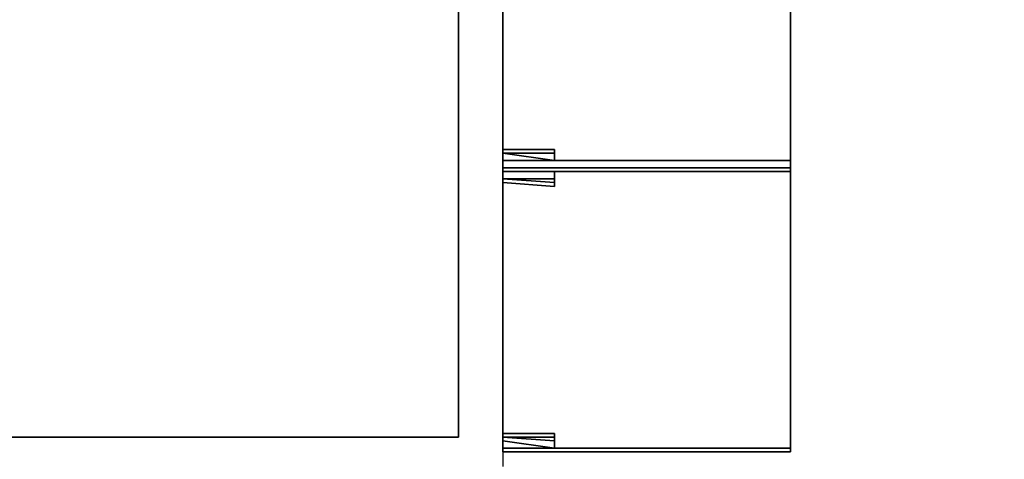
# Model space of a CAD drawing. Units: millimetres. Extents: x -18484 to 99298, y -23451 to 66753.
# Drawn here: x 98414 to 98416, y 19418 to 19419 of the extents above; entities that cross this region are included whole.
import ezdxf
from ezdxf.enums import TextEntityAlignment as Align

# ---------------------------------------------------------------- set-up
doc = ezdxf.new("R2010")
doc.units = ezdxf.units.MM
doc.header["$LTSCALE"] = 200
for name, color, linetype in [('ITB', 1, 'Continuous'), ('VSL-BACKGROUND', 174, 'Continuous'), ('VSL-SOLIDS', 7, 'Continuous')]:
    doc.layers.add(name, color=color, linetype=linetype)
doc.styles.add('SIMPLEX', font='SimpleX')

# ---------------------------------------------------------------- blocks, each defined once
blk = doc.blocks.new('PBAR')
at = {"layer": 'ITB', "color": 3, "style": 'SIMPLEX'}
blk.add_text('NO.', height=0.110588025, dxfattribs=at).set_placement((-0.25, 16.68006704), align=Align.MIDDLE_RIGHT)
at = {"layer": 'ITB', "color": 2, "style": 'SIMPLEX', "flags": 8}
for tag, p in [('PBARD1', (-4.30919475, 16.313471)), ('PBARD2', (-4.30919475, 16.10107148)), ('PBARD3', (-4.30919475, 15.88867196)), ('PBARD4', (-4.30919475, 15.67627243)), ('PBARD5', (-4.30919475, 15.46387291)), ('PBARD6', (-4.30919475, 15.25147339)), ('PBARD7', (-4.30919475, 15.03907387)), ('PBARD8', (-4.30919475, 14.82667435)), ('PBARD9', (-4.30919475, 14.61427482)), ('PBARD10', (-4.30919475, 14.4018753)), ('PBARD11', (-4.30919475, 14.18947578)), ('PBARD12', (-4.30919475, 13.97707626)), ('PBARD13', (-4.30919475, 13.76467674)), ('PBARD14', (-4.30919475, 13.55227722))]:
    blk.add_attdef(tag, p, '', height=0.09048111, dxfattribs=at)
for tag, p in [('PBART1', (-3.68475209, 16.35871156)), ('PBART2', (-3.68475209, 16.14631203)), ('PBART3', (-3.68475209, 15.93391251)), ('PBART4', (-3.68475209, 15.72151299)), ('PBART5', (-3.68475209, 15.50911347)), ('PBART6', (-3.68475209, 15.29671395)), ('PBART7', (-3.68475209, 15.08431442)), ('PBART8', (-3.68475209, 14.8719149)), ('PBART9', (-3.68475209, 14.65951538)), ('PBART10', (-3.68475209, 14.44711586)), ('PBART11', (-3.68475209, 14.23471634)), ('PBART12', (-3.68475209, 14.02231681)), ('PBART13', (-3.68475209, 13.80991729)), ('PBART14', (-3.68475209, 13.59751777))]:
    blk.add_attdef(tag, text='', height=0.09048111, dxfattribs=at).set_placement(p, align=Align.MIDDLE_LEFT)

msp = doc.modelspace()

# ---------------------------------------------------------------- linework, layer by layer
at = {"layer": 'VSL-BACKGROUND'}
for points in [[(98415.1224, 19420.2652, 0), (98415.1224, 19418.2418, 0)], [(98415.2162, 19420.2652, 0), (98415.2162, 19418.1168, 0)], [(98415.2162, 19418.7886, 0.0127), (98415.2162, 19418.7886, 0)], [(98415.2162, 19418.7808, 0), (98415.2162, 19418.7886, 0)], [(98415.2162, 19418.7886, 0), (98415.3256, 19418.7886, 0)], [(98415.2162, 19418.7886, 0.0127), (98415.2162, 19418.7808, 0.0127)], [(98415.3256, 19418.7886, 0.0127), (98415.2162, 19418.7886, 0.0127)], [(98415.2162, 19418.7808, 0.0127), (98415.2162, 19418.7808, 0)], [(98415.2162, 19418.7652, 0), (98415.2162, 19418.7808, 0)], [(98415.3256, 19418.7652, 0.0127), (98415.2162, 19418.7808, 0.0127)], [(98415.2162, 19418.7808, 0.0229), (98415.3256, 19418.7652, 0.0229)], [(98415.2162, 19418.7808, 0.0127), (98415.3256, 19418.7808, 0.0127)], [(98415.2162, 19418.7808, 0.0229), (98415.2162, 19418.7808, 0.0127)], [(98415.3256, 19418.7808, 0.0229), (98415.2162, 19418.7808, 0.0229)], [(98415.2162, 19418.7808, 0.0127), (98415.2162, 19418.7652, 0.0127)], [(98415.3256, 19418.7886, 0.0127), (98415.3256, 19418.7886, 0)], [(98415.3256, 19418.7886, 0.0127), (98415.3256, 19418.7886, 0)], [(98415.3256, 19418.7886, 0), (98415.3256, 19418.7886, 0)], [(98415.3256, 19418.7886, 0), (98415.3256, 19418.7808, 0)], [(98415.3256, 19418.7886, 0.0127), (98415.3256, 19418.7886, 0.0127)], [(98415.3256, 19418.7808, 0.0127), (98415.3256, 19418.7886, 0.0127)], [(98415.3256, 19418.7808, 0.0127), (98415.3256, 19418.7808, 0)], [(98415.3256, 19418.7808, 0), (98415.3256, 19418.7652, 0)], [(98415.3256, 19418.7808, 0.0127), (98415.3256, 19418.7808, 0.0127)], [(98415.3256, 19418.7808, 0.0229), (98415.3256, 19418.7808, 0.0127)], [(98415.3256, 19418.7808, 0.0229), (98415.3256, 19418.7808, 0.0229)], [(98415.3256, 19418.7808, 0.0127), (98415.3256, 19418.7808, 0.0127)], [(98415.3256, 19418.7808, 0.0229), (98415.3256, 19418.7808, 0.0127)], [(98415.3256, 19418.7808, 0.0229), (98415.3256, 19418.7808, 0.0229)], [(98415.3256, 19418.7808, 0.0127), (98415.3256, 19418.7652, 0.0127)], [(98415.3256, 19418.7808, 0.0229), (98415.3256, 19418.7808, 0.0127)], [(98415.3256, 19418.7652, 0.0229), (98415.3256, 19418.7808, 0.0229)], [(98415.3256, 19418.7808, 0.0127), (98415.3256, 19418.7808, 0.0127)], [(98415.3256, 19418.7808, 0.0229), (98415.3256, 19418.7808, 0.0127)], [(98415.3256, 19418.7808, 0.0229), (98415.3256, 19418.7808, 0.0229)], [(98415.3256, 19418.7652, 0.0127), (98415.3256, 19418.7808, 0.0127)], [(98415.8256, 19418.7886, 0.0127), (98415.8256, 19418.7886, 0)], [(98415.8256, 19418.7886, 0.0127), (98415.8256, 19418.7886, 0)], [(98415.8256, 19418.7886, 0.0127), (98415.8256, 19418.7886, 0)], [(98415.8256, 19418.7886, 0), (98415.8256, 19418.7886, 0)], [(98415.8256, 19418.7886, 0), (98415.8256, 19418.7808, 0)], [(98415.8256, 19418.7808, 0), (98415.8256, 19418.7886, 0)], [(98415.8256, 19418.7886, 0), (98415.8256, 19418.7886, 0)], [(98415.8256, 19418.7886, 0.0127), (98415.8256, 19418.7886, 0.0127)], [(98415.8256, 19418.7808, 0.0127), (98415.8256, 19418.7886, 0.0127)], [(98415.8256, 19418.7886, 0.0127), (98415.8256, 19418.7808, 0.0127)], [(98415.8256, 19418.7886, 0.0127), (98415.8256, 19418.7886, 0.0127)], [(98415.8256, 19418.7808, 0.0127), (98415.8256, 19418.7808, 0)], [(98415.8256, 19418.7808, 0.0127), (98415.8256, 19418.7808, 0)], [(98415.8256, 19418.7808, 0), (98415.8256, 19418.7652, 0)], [(98415.8256, 19418.7652, 0), (98415.8256, 19418.7808, 0)], [(98415.8256, 19418.7808, 0.0127), (98415.8256, 19418.7808, 0.0127)], [(98415.8256, 19418.7808, 0.0229), (98415.8256, 19418.7808, 0.0127)], [(98415.8256, 19418.7808, 0.0229), (98415.8256, 19418.7808, 0.0229)], [(98415.8256, 19418.7808, 0.0127), (98415.8256, 19418.7808, 0.0127)], [(98415.8256, 19418.7808, 0.0229), (98415.8256, 19418.7808, 0.0127)], [(98415.8256, 19418.7808, 0.0229), (98415.8256, 19418.7808, 0.0229)], [(98415.8256, 19418.7808, 0.0127), (98415.8256, 19418.7652, 0.0127)], [(98415.8256, 19418.7808, 0.0229), (98415.8256, 19418.7808, 0.0127)], [(98415.8256, 19418.7652, 0.0229), (98415.8256, 19418.7808, 0.0229)], [(98415.8256, 19418.7652, 0.0127), (98415.8256, 19418.7808, 0.0127)], [(98415.8256, 19418.7808, 0.0229), (98415.8256, 19418.7652, 0.0229)], [(98415.8256, 19418.7808, 0.0127), (98415.8256, 19418.7808, 0.0127)], [(98415.8256, 19418.7808, 0.0229), (98415.8256, 19418.7808, 0.0127)], [(98415.8256, 19418.7808, 0.0229), (98415.8256, 19418.7808, 0.0229)], [(98415.8256, 19418.7808, 0.0127), (98415.8256, 19418.7808, 0.0127)], [(98415.8256, 19418.7808, 0.0229), (98415.8256, 19418.7808, 0.0127)], [(98415.8256, 19418.7808, 0.0229), (98415.8256, 19418.7808, 0.0229)], [(98415.8256, 19418.7652, 0.0127), (98415.8256, 19418.7808, 0.0127)], [(98415.8256, 19418.7808, 0.0127), (98415.8256, 19418.7652, 0.0127)], [(98415.2162, 19418.7652, 0.0127), (98415.2162, 19418.7652, 0)], [(98415.3256, 19418.7652, 0), (98415.2162, 19418.7652, 0)], [(98415.2162, 19418.7652, 0.0127), (98415.3256, 19418.7652, 0.0127)], [(98415.3256, 19418.7652, 0.0127), (98415.3256, 19418.7652, 0)], [(98415.3256, 19418.7652, 0.0127), (98415.3256, 19418.7652, 0)], [(98415.3256, 19418.7652, 0), (98415.3256, 19418.7652, 0)], [(98415.3256, 19418.7652, 0.0127), (98415.3256, 19418.7652, 0.0127)], [(98415.3256, 19418.7652, 0.0229), (98415.3256, 19418.7652, 0.0127)], [(98415.3256, 19418.7652, 0.0229), (98415.3256, 19418.7652, 0.0229)], [(98415.3256, 19418.7652, 0.0127), (98415.3256, 19418.7652, 0.0127)], [(98415.3256, 19418.7652, 0.0229), (98415.3256, 19418.7652, 0.0127)], [(98415.3256, 19418.7652, 0.0229), (98415.3256, 19418.7652, 0.0229)], [(98415.3256, 19418.7652, 0.0229), (98415.3256, 19418.7652, 0.0127)], [(98415.3256, 19418.7652, 0.0127), (98415.3256, 19418.7652, 0.0127)], [(98415.8256, 19418.7652, 0.0127), (98415.8256, 19418.7652, 0)], [(98415.8256, 19418.7652, 0.0127), (98415.8256, 19418.7652, 0)], [(98415.8256, 19418.7652, 0.0127), (98415.8256, 19418.7652, 0)], [(98415.8256, 19418.7652, 0), (98415.8256, 19418.7652, 0)], [(98415.8256, 19418.7652, 0), (98415.8256, 19418.7652, 0)], [(98415.8256, 19418.7652, 0.0127), (98415.8256, 19418.7652, 0.0127)], [(98415.8256, 19418.7652, 0.0229), (98415.8256, 19418.7652, 0.0127)], [(98415.8256, 19418.7652, 0.0229), (98415.8256, 19418.7652, 0.0229)], [(98415.8256, 19418.7652, 0.0127), (98415.8256, 19418.7652, 0.0127)], [(98415.8256, 19418.7652, 0.0229), (98415.8256, 19418.7652, 0.0127)], [(98415.8256, 19418.7652, 0.0229), (98415.8256, 19418.7652, 0.0229)], [(98415.8256, 19418.7652, 0.0229), (98415.8256, 19418.7652, 0.0127)], [(98415.8256, 19418.7652, 0.0127), (98415.8256, 19418.7652, 0.0127)], [(98415.8256, 19418.7652, 0.0127), (98415.8256, 19418.7652, 0.0127)], [(98415.2162, 19418.7418, 0.0127), (98415.2162, 19418.7418, 0)], [(98415.2162, 19418.7261, 0), (98415.2162, 19418.7418, 0)], [(98415.2162, 19418.7418, 0), (98415.3256, 19418.7418, 0)], [(98415.2162, 19418.7418, 0.0127), (98415.2162, 19418.7261, 0.0127)], [(98415.3256, 19418.7418, 0.0127), (98415.2162, 19418.7418, 0.0127)], [(98415.3256, 19418.7418, 0.0127), (98415.3256, 19418.7418, 0)], [(98415.3256, 19418.7418, 0.0127), (98415.3256, 19418.7418, 0)], [(98415.3256, 19418.7418, 0), (98415.3256, 19418.7418, 0)], [(98415.3256, 19418.7418, 0), (98415.3256, 19418.7261, 0)], [(98415.3256, 19418.7418, 0.0127), (98415.3256, 19418.7418, 0.0127)], [(98415.3256, 19418.7261, 0.0127), (98415.3256, 19418.7418, 0.0127)], [(98415.8256, 19418.7496, 0.835), (98415.8256, 19418.7496, 0.8533)], [(98415.8256, 19418.7496, 0.7803), (98415.8256, 19418.7496, 0.7985)], [(98415.8256, 19418.7496, 0.762), (98415.8256, 19418.7418, 0.7784)], [(98415.8256, 19418.7496, 0.762), (98415.8256, 19418.7496, 0.7803)], [(98415.8256, 19418.7496, 0.8168), (98415.8256, 19418.7496, 0.835)], [(98415.8256, 19418.7496, 0.7985), (98415.8256, 19418.7496, 0.8168)], [(98415.8256, 19418.7496, 0.8898), (98415.8256, 19418.7496, 0.9081)], [(98415.8256, 19418.7496, 0.9081), (98415.8256, 19418.7496, 0.9081)], [(98415.8256, 19418.7418, 0.8917), (98415.8256, 19418.7496, 0.9081)], [(98415.8256, 19418.7496, 0.8715), (98415.8256, 19418.7496, 0.8898)], [(98415.8256, 19418.7496, 0.8533), (98415.8256, 19418.7496, 0.8715)], [(98415.8256, 19418.7418, 0.0127), (98415.8256, 19418.7418, 0)], [(98415.8256, 19418.7418, 0.0127), (98415.8256, 19418.7418, 0)], [(98415.8256, 19418.7418, 0.0127), (98415.8256, 19418.7418, 0)], [(98415.8256, 19418.7418, 0), (98415.8256, 19418.7418, 0)], [(98415.8256, 19418.7418, 0), (98415.8256, 19418.7261, 0)], [(98415.8256, 19418.7261, 0), (98415.8256, 19418.7418, 0)], [(98415.8256, 19418.7418, 0), (98415.8256, 19418.7418, 0)], [(98415.8256, 19418.7418, 0.0127), (98415.8256, 19418.7418, 0.0127)], [(98415.8256, 19418.7261, 0.0127), (98415.8256, 19418.7418, 0.0127)], [(98415.8256, 19418.7418, 0.0127), (98415.8256, 19418.7261, 0.0127)], [(98415.8256, 19418.7418, 0.0127), (98415.8256, 19418.7418, 0.0127)], [(98415.8256, 19418.7418, 0.835), (98415.8256, 19418.7418, 0.8546)], [(98415.8256, 19418.7418, 0.7784), (98415.8256, 19418.7418, 0.7964)], [(98415.8256, 19418.7418, 0.8154), (98415.8256, 19418.7418, 0.835)], [(98415.8256, 19418.7418, 0.7964), (98415.8256, 19418.7418, 0.8154)], [(98415.8256, 19418.7418, 0.8737), (98415.8256, 19418.7418, 0.8917)], [(98415.8256, 19418.7418, 0.8546), (98415.8256, 19418.7418, 0.8737)], [(98415.2162, 19418.7261, 0.0127), (98415.2162, 19418.7261, 0)], [(98415.2162, 19418.7183, 0), (98415.2162, 19418.7261, 0)], [(98415.3256, 19418.7183, 0.0127), (98415.2162, 19418.7261, 0.0127)], [(98415.2162, 19418.7261, 0.0229), (98415.3256, 19418.7183, 0.0229)], [(98415.2162, 19418.7261, 0.0127), (98415.3256, 19418.7261, 0.0127)], [(98415.2162, 19418.7261, 0.0229), (98415.2162, 19418.7261, 0.0127)], [(98415.3256, 19418.7261, 0.0229), (98415.2162, 19418.7261, 0.0229)], [(98415.2162, 19418.7261, 0.0127), (98415.2162, 19418.7183, 0.0127)], [(98415.2162, 19418.7183, 0.0127), (98415.2162, 19418.7183, 0)], [(98415.3256, 19418.7105, 0), (98415.2162, 19418.7183, 0)], [(98415.2162, 19418.7183, 0.0127), (98415.3256, 19418.7105, 0.0127)], [(98415.3256, 19418.7261, 0.0127), (98415.3256, 19418.7261, 0)], [(98415.3256, 19418.7261, 0), (98415.3256, 19418.7183, 0)], [(98415.3256, 19418.7261, 0.0127), (98415.3256, 19418.7261, 0.0127)], [(98415.3256, 19418.7261, 0.0229), (98415.3256, 19418.7261, 0.0127)], [(98415.3256, 19418.7261, 0.0229), (98415.3256, 19418.7261, 0.0229)], [(98415.3256, 19418.7261, 0.0127), (98415.3256, 19418.7261, 0.0127)], [(98415.3256, 19418.7261, 0.0229), (98415.3256, 19418.7261, 0.0127)], [(98415.3256, 19418.7261, 0.0229), (98415.3256, 19418.7261, 0.0229)], [(98415.3256, 19418.7261, 0.0127), (98415.3256, 19418.7183, 0.0127)], [(98415.3256, 19418.7261, 0.0229), (98415.3256, 19418.7261, 0.0127)], [(98415.3256, 19418.7183, 0.0229), (98415.3256, 19418.7261, 0.0229)], [(98415.3256, 19418.7261, 0.0127), (98415.3256, 19418.7261, 0.0127)], [(98415.3256, 19418.7261, 0.0229), (98415.3256, 19418.7261, 0.0127)], [(98415.3256, 19418.7261, 0.0229), (98415.3256, 19418.7261, 0.0229)], [(98415.3256, 19418.7183, 0.0127), (98415.3256, 19418.7261, 0.0127)], [(98415.3256, 19418.7183, 0.0127), (98415.3256, 19418.7183, 0)], [(98415.3256, 19418.7183, 0), (98415.3256, 19418.7105, 0)], [(98415.3256, 19418.7183, 0.0127), (98415.3256, 19418.7183, 0.0127)], [(98415.3256, 19418.7183, 0.0229), (98415.3256, 19418.7183, 0.0127)], [(98415.3256, 19418.7183, 0.0229), (98415.3256, 19418.7183, 0.0229)], [(98415.3256, 19418.7183, 0.0127), (98415.3256, 19418.7183, 0.0127)], [(98415.3256, 19418.7183, 0.0229), (98415.3256, 19418.7183, 0.0127)], [(98415.3256, 19418.7183, 0.0229), (98415.3256, 19418.7183, 0.0229)], [(98415.3256, 19418.7183, 0.0229), (98415.3256, 19418.7183, 0.0127)], [(98415.3256, 19418.7105, 0.0127), (98415.3256, 19418.7183, 0.0127)], [(98415.3256, 19418.7105, 0.0127), (98415.3256, 19418.7105, 0)], [(98415.8256, 19418.7261, 0.0127), (98415.8256, 19418.7261, 0)], [(98415.8256, 19418.7261, 0.0127), (98415.8256, 19418.7261, 0)], [(98415.8256, 19418.7261, 0), (98415.8256, 19418.7183, 0)], [(98415.8256, 19418.7183, 0), (98415.8256, 19418.7261, 0)], [(98415.8256, 19418.7261, 0.0127), (98415.8256, 19418.7261, 0.0127)], [(98415.8256, 19418.7261, 0.0229), (98415.8256, 19418.7261, 0.0127)], [(98415.8256, 19418.7261, 0.0229), (98415.8256, 19418.7261, 0.0229)], [(98415.8256, 19418.7261, 0.0127), (98415.8256, 19418.7261, 0.0127)], [(98415.8256, 19418.7261, 0.0229), (98415.8256, 19418.7261, 0.0127)], [(98415.8256, 19418.7261, 0.0229), (98415.8256, 19418.7261, 0.0229)], [(98415.8256, 19418.7261, 0.0127), (98415.8256, 19418.7183, 0.0127)], [(98415.8256, 19418.7261, 0.0229), (98415.8256, 19418.7261, 0.0127)], [(98415.8256, 19418.7183, 0.0229), (98415.8256, 19418.7261, 0.0229)], [(98415.8256, 19418.7183, 0.0127), (98415.8256, 19418.7261, 0.0127)], [(98415.8256, 19418.7261, 0.0229), (98415.8256, 19418.7183, 0.0229)], [(98415.8256, 19418.7261, 0.0127), (98415.8256, 19418.7261, 0.0127)], [(98415.8256, 19418.7261, 0.0229), (98415.8256, 19418.7261, 0.0127)], [(98415.8256, 19418.7261, 0.0229), (98415.8256, 19418.7261, 0.0229)], [(98415.8256, 19418.7261, 0.0127), (98415.8256, 19418.7261, 0.0127)], [(98415.8256, 19418.7261, 0.0229), (98415.8256, 19418.7261, 0.0127)], [(98415.8256, 19418.7261, 0.0229), (98415.8256, 19418.7261, 0.0229)], [(98415.8256, 19418.7183, 0.0127), (98415.8256, 19418.7261, 0.0127)], [(98415.8256, 19418.7261, 0.0127), (98415.8256, 19418.7183, 0.0127)], [(98415.8256, 19418.7183, 0.0127), (98415.8256, 19418.7183, 0)], [(98415.8256, 19418.7183, 0.0127), (98415.8256, 19418.7183, 0)], [(98415.8256, 19418.7183, 0), (98415.8256, 19418.7105, 0)], [(98415.8256, 19418.7105, 0), (98415.8256, 19418.7183, 0)], [(98415.8256, 19418.7183, 0.0127), (98415.8256, 19418.7183, 0.0127)], [(98415.8256, 19418.7183, 0.0229), (98415.8256, 19418.7183, 0.0127)], [(98415.8256, 19418.7183, 0.0229), (98415.8256, 19418.7183, 0.0229)], [(98415.8256, 19418.7183, 0.0127), (98415.8256, 19418.7183, 0.0127)], [(98415.8256, 19418.7183, 0.0229), (98415.8256, 19418.7183, 0.0127)], [(98415.8256, 19418.7183, 0.0229), (98415.8256, 19418.7183, 0.0229)], [(98415.8256, 19418.7183, 0.0229), (98415.8256, 19418.7183, 0.0127)], [(98415.8256, 19418.7105, 0.0127), (98415.8256, 19418.7183, 0.0127)], [(98415.8256, 19418.7183, 0.0127), (98415.8256, 19418.7105, 0.0127)], [(98415.8256, 19418.7183, 0.816), (98415.8256, 19418.7183, 0.8115)], [(98415.8256, 19418.7183, 0.816), (98415.8256, 19418.7183, 0.816)], [(98415.8256, 19418.7183, 0.8115), (98415.8256, 19418.7183, 0.816)], [(98415.8256, 19418.7183, 0.8115), (98415.8256, 19418.7105, 0.8096)], [(98415.8256, 19418.7183, 0.8115), (98415.8256, 19418.7183, 0.8115)], [(98415.8256, 19418.7105, 0.8096), (98415.8256, 19418.7183, 0.8115)], [(98415.8256, 19418.7105, 0.8223), (98415.8256, 19418.7183, 0.8205)], [(98415.8256, 19418.7183, 0.8205), (98415.8256, 19418.7105, 0.8223)], [(98415.8256, 19418.7183, 0.8205), (98415.8256, 19418.7183, 0.816)], [(98415.8256, 19418.7183, 0.8205), (98415.8256, 19418.7183, 0.8205)], [(98415.8256, 19418.7183, 0.816), (98415.8256, 19418.7183, 0.8205)], [(98415.8256, 19418.7105, 0.0127), (98415.8256, 19418.7105, 0)], [(98415.8256, 19418.7105, 0.8096), (98415.8256, 19418.7105, 0.8115)], [(98415.8256, 19418.7105, 0.8096), (98415.8256, 19418.7105, 0.8096)], [(98415.8256, 19418.7105, 0.8115), (98415.8256, 19418.7105, 0.8096)], [(98415.8256, 19418.7105, 0.8115), (98415.8256, 19418.6949, 0.816)], [(98415.8256, 19418.7105, 0.8115), (98415.8256, 19418.7105, 0.8115)], [(98415.8256, 19418.6949, 0.816), (98415.8256, 19418.7105, 0.8115)], [(98415.8256, 19418.6949, 0.816), (98415.8256, 19418.7105, 0.8205)], [(98415.8256, 19418.7105, 0.8205), (98415.8256, 19418.6949, 0.816)], [(98415.8256, 19418.7105, 0.8205), (98415.8256, 19418.7105, 0.8223)], [(98415.8256, 19418.7105, 0.8205), (98415.8256, 19418.7105, 0.8205)], [(98415.8256, 19418.7105, 0.8223), (98415.8256, 19418.7105, 0.8205)], [(98415.8256, 19418.7105, 0.8223), (98415.8256, 19418.7105, 0.8223)], [(98415.8256, 19418.6949, 0.816), (98415.8256, 19418.6949, 0.816)], [(98415.2162, 19418.1871, 0.0127), (98415.2162, 19418.1871, 0)], [(98415.2162, 19418.1793, 0), (98415.2162, 19418.1871, 0)], [(98415.2162, 19418.1871, 0), (98415.3256, 19418.1871, 0)], [(98415.2162, 19418.1871, 0.0127), (98415.2162, 19418.1793, 0.0127)], [(98415.3256, 19418.1871, 0.0127), (98415.2162, 19418.1871, 0.0127)], [(98415.2162, 19418.1793, 0.0127), (98415.2162, 19418.1793, 0)], [(98415.2162, 19418.1714, 0), (98415.2162, 19418.1793, 0)], [(98415.3256, 19418.1714, 0.0127), (98415.2162, 19418.1793, 0.0127)], [(98415.2162, 19418.1793, 0.0229), (98415.3256, 19418.1714, 0.0229)], [(98415.2162, 19418.1793, 0.0127), (98415.3256, 19418.1793, 0.0127)], [(98415.2162, 19418.1793, 0.0229), (98415.2162, 19418.1793, 0.0127)], [(98415.3256, 19418.1793, 0.0229), (98415.2162, 19418.1793, 0.0229)], [(98415.2162, 19418.1793, 0.0127), (98415.2162, 19418.1714, 0.0127)], [(98415.2162, 19418.1714, 0.0127), (98415.2162, 19418.1714, 0)], [(98415.3256, 19418.1558, 0), (98415.2162, 19418.1714, 0)], [(98415.2162, 19418.1714, 0.0127), (98415.3256, 19418.1558, 0.0127)], [(98415.3256, 19418.1871, 0.0127), (98415.3256, 19418.1871, 0)], [(98415.3256, 19418.1871, 0.0127), (98415.3256, 19418.1871, 0)], [(98415.3256, 19418.1871, 0), (98415.3256, 19418.1871, 0)], [(98415.3256, 19418.1871, 0), (98415.3256, 19418.1793, 0)], [(98415.3256, 19418.1871, 0.0127), (98415.3256, 19418.1871, 0.0127)], [(98415.3256, 19418.1793, 0.0127), (98415.3256, 19418.1871, 0.0127)], [(98415.3256, 19418.1793, 0.0127), (98415.3256, 19418.1793, 0)], [(98415.3256, 19418.1793, 0), (98415.3256, 19418.1714, 0)], [(98415.3256, 19418.1793, 0.0127), (98415.3256, 19418.1793, 0.0127)], [(98415.3256, 19418.1793, 0.0229), (98415.3256, 19418.1793, 0.0127)], [(98415.3256, 19418.1793, 0.0229), (98415.3256, 19418.1793, 0.0229)], [(98415.3256, 19418.1793, 0.0127), (98415.3256, 19418.1793, 0.0127)], [(98415.3256, 19418.1793, 0.0229), (98415.3256, 19418.1793, 0.0127)], [(98415.3256, 19418.1793, 0.0229), (98415.3256, 19418.1793, 0.0229)], [(98415.3256, 19418.1793, 0.0127), (98415.3256, 19418.1714, 0.0127)], [(98415.3256, 19418.1793, 0.0229), (98415.3256, 19418.1793, 0.0127)], [(98415.3256, 19418.1714, 0.0229), (98415.3256, 19418.1793, 0.0229)], [(98415.3256, 19418.1793, 0.0127), (98415.3256, 19418.1793, 0.0127)], [(98415.3256, 19418.1793, 0.0229), (98415.3256, 19418.1793, 0.0127)], [(98415.3256, 19418.1793, 0.0229), (98415.3256, 19418.1793, 0.0229)], [(98415.3256, 19418.1714, 0.0127), (98415.3256, 19418.1793, 0.0127)], [(98415.3256, 19418.1714, 0.0127), (98415.3256, 19418.1714, 0)], [(98415.3256, 19418.1714, 0), (98415.3256, 19418.1558, 0)], [(98415.3256, 19418.1714, 0.0127), (98415.3256, 19418.1714, 0.0127)], [(98415.3256, 19418.1714, 0.0229), (98415.3256, 19418.1714, 0.0127)], [(98415.3256, 19418.1714, 0.0229), (98415.3256, 19418.1714, 0.0229)], [(98415.3256, 19418.1714, 0.0127), (98415.3256, 19418.1714, 0.0127)], [(98415.3256, 19418.1714, 0.0229), (98415.3256, 19418.1714, 0.0127)], [(98415.3256, 19418.1714, 0.0229), (98415.3256, 19418.1714, 0.0229)], [(98415.3256, 19418.1714, 0.0229), (98415.3256, 19418.1714, 0.0127)], [(98415.3256, 19418.1558, 0.0127), (98415.3256, 19418.1714, 0.0127)], [(98415.8256, 19418.1871, 0.0127), (98415.8256, 19418.1871, 0)], [(98415.8256, 19418.1871, 0.0127), (98415.8256, 19418.1871, 0)], [(98415.8256, 19418.1871, 0.0127), (98415.8256, 19418.1871, 0)], [(98415.8256, 19418.1871, 0), (98415.8256, 19418.1871, 0)], [(98415.8256, 19418.1871, 0), (98415.8256, 19418.1793, 0)], [(98415.8256, 19418.1793, 0), (98415.8256, 19418.1871, 0)], [(98415.8256, 19418.1871, 0), (98415.8256, 19418.1871, 0)], [(98415.8256, 19418.1871, 0.0127), (98415.8256, 19418.1871, 0.0127)], [(98415.8256, 19418.1793, 0.0127), (98415.8256, 19418.1871, 0.0127)], [(98415.8256, 19418.1871, 0.0127), (98415.8256, 19418.1793, 0.0127)], [(98415.8256, 19418.1871, 0.0127), (98415.8256, 19418.1871, 0.0127)], [(98415.8256, 19418.1793, 0.0127), (98415.8256, 19418.1793, 0)], [(98415.8256, 19418.1793, 0.0127), (98415.8256, 19418.1793, 0)], [(98415.8256, 19418.1793, 0), (98415.8256, 19418.1714, 0)], [(98415.8256, 19418.1714, 0), (98415.8256, 19418.1793, 0)], [(98415.8256, 19418.1793, 0.0127), (98415.8256, 19418.1793, 0.0127)], [(98415.8256, 19418.1793, 0.0229), (98415.8256, 19418.1793, 0.0127)], [(98415.8256, 19418.1793, 0.0229), (98415.8256, 19418.1793, 0.0229)], [(98415.8256, 19418.1793, 0.0127), (98415.8256, 19418.1793, 0.0127)], [(98415.8256, 19418.1793, 0.0229), (98415.8256, 19418.1793, 0.0127)], [(98415.8256, 19418.1793, 0.0229), (98415.8256, 19418.1793, 0.0229)], [(98415.8256, 19418.1793, 0.0127), (98415.8256, 19418.1714, 0.0127)], [(98415.8256, 19418.1793, 0.0229), (98415.8256, 19418.1793, 0.0127)], [(98415.8256, 19418.1714, 0.0229), (98415.8256, 19418.1793, 0.0229)], [(98415.8256, 19418.1714, 0.0127), (98415.8256, 19418.1793, 0.0127)], [(98415.8256, 19418.1793, 0.0229), (98415.8256, 19418.1714, 0.0229)], [(98415.8256, 19418.1793, 0.0127), (98415.8256, 19418.1793, 0.0127)], [(98415.8256, 19418.1793, 0.0229), (98415.8256, 19418.1793, 0.0127)], [(98415.8256, 19418.1793, 0.0229), (98415.8256, 19418.1793, 0.0229)], [(98415.8256, 19418.1793, 0.0127), (98415.8256, 19418.1793, 0.0127)], [(98415.8256, 19418.1793, 0.0229), (98415.8256, 19418.1793, 0.0127)], [(98415.8256, 19418.1793, 0.0229), (98415.8256, 19418.1793, 0.0229)], [(98415.8256, 19418.1714, 0.0127), (98415.8256, 19418.1793, 0.0127)], [(98415.8256, 19418.1793, 0.0127), (98415.8256, 19418.1714, 0.0127)], [(98415.8256, 19418.1714, 0.0127), (98415.8256, 19418.1714, 0)], [(98415.8256, 19418.1714, 0.0127), (98415.8256, 19418.1714, 0)], [(98415.8256, 19418.1714, 0), (98415.8256, 19418.1558, 0)], [(98415.8256, 19418.1558, 0), (98415.8256, 19418.1714, 0)], [(98415.8256, 19418.1714, 0.0127), (98415.8256, 19418.1714, 0.0127)], [(98415.8256, 19418.1714, 0.0229), (98415.8256, 19418.1714, 0.0127)], [(98415.8256, 19418.1714, 0.0229), (98415.8256, 19418.1714, 0.0229)], [(98415.8256, 19418.1714, 0.0127), (98415.8256, 19418.1714, 0.0127)], [(98415.8256, 19418.1714, 0.0229), (98415.8256, 19418.1714, 0.0127)], [(98415.8256, 19418.1714, 0.0229), (98415.8256, 19418.1714, 0.0229)], [(98415.8256, 19418.1714, 0.0229), (98415.8256, 19418.1714, 0.0127)], [(98415.8256, 19418.1558, 0.0127), (98415.8256, 19418.1714, 0.0127)], [(98415.8256, 19418.1714, 0.0127), (98415.8256, 19418.1558, 0.0127)], [(98415.3256, 19418.1558, 0.0127), (98415.3256, 19418.1558, 0)], [(98415.8256, 19418.1558, 0.0127), (98415.8256, 19418.1558, 0)]]:
    msp.add_polyline3d(points, dxfattribs=at)
for points in [[(98415.2162, 19418.7496, 1.651), (98415.2162, 19419.648, 1.651), (98415.8256, 19419.648, 1.651), (98415.8256, 19418.7496, 1.651)], [(98415.8256, 19419.648, 0.0191), (98415.8256, 19419.648, 1.651), (98415.8256, 19418.7574, 1.651), (98415.8256, 19418.7574, 0.0191)], [(98415.8256, 19418.7574, 0.0191), (98415.8256, 19418.7574, 1.651), (98415.8256, 19419.648, 1.651), (98415.8256, 19419.648, 0.0191)], [(98415.8256, 19419.648, 0.4058), (98415.8256, 19419.648, 0.7106), (98415.8256, 19418.7574, 0.7106), (98415.8256, 19418.7574, 0.4058)], [(98415.8256, 19418.7574, 0.4058), (98415.8256, 19418.7574, 0.7106), (98415.8256, 19419.648, 0.7106), (98415.8256, 19419.648, 0.4058)], [(98415.8256, 19419.648, 0.0191), (98415.8256, 19419.648, 0.4001), (98415.8256, 19418.7574, 0.4001), (98415.8256, 19418.7574, 0.0191)], [(98415.8256, 19418.7574, 0.0191), (98415.8256, 19418.7574, 0.4001), (98415.8256, 19419.648, 0.4001), (98415.8256, 19419.648, 0.0191)], [(98415.8256, 19418.7574, 0.0191), (98415.8256, 19418.7574, 0.0191), (98415.8256, 19419.648, 0.0191), (98415.8256, 19419.648, 0.0191)], [(98415.8256, 19418.7574, 0.4001), (98415.8256, 19419.648, 0.4001), (98415.8256, 19419.648, 0.4001), (98415.8256, 19418.7574, 0.4001)], [(98415.8256, 19418.7574, 0.7106), (98415.8256, 19419.648, 0.7106), (98415.8256, 19419.648, 0.7106), (98415.8256, 19418.7574, 0.7106)], [(98415.8256, 19418.7574, 1.651), (98415.8256, 19419.648, 1.651), (98415.8256, 19419.648, 1.651), (98415.8256, 19418.7574, 1.651)], [(98415.2162, 19419.6324, 0.0191), (98415.2162, 19419.6324, 1.651), (98415.2162, 19418.7652, 1.651), (98415.2162, 19418.7652, 0.0191)], [(98415.2162, 19418.7652, 0.0191), (98415.2162, 19418.7652, 1.651), (98415.2162, 19419.6324, 1.651), (98415.2162, 19419.6324, 0.0191)], [(98415.2162, 19418.7652, 0.0191), (98415.2162, 19418.7652, 0.0191), (98415.2162, 19419.6324, 0.0191), (98415.2162, 19419.6324, 0.0191)], [(98415.2162, 19418.7652, 1.651), (98415.2162, 19419.6324, 1.651), (98415.2162, 19419.6324, 1.651), (98415.2162, 19418.7652, 1.651)], [(98415.8256, 19419.1949, 0.7163), (98415.8256, 19419.1949, 1.651), (98415.8256, 19418.7574, 1.651), (98415.8256, 19418.7574, 0.7163)], [(98415.8256, 19418.7574, 0.7163), (98415.8256, 19418.7574, 1.651), (98415.8256, 19419.1949, 1.651), (98415.8256, 19419.1949, 0.7163)], [(98415.8256, 19418.7574, 1.651), (98415.8256, 19419.1949, 1.651), (98415.8256, 19419.1949, 1.651), (98415.8256, 19418.7574, 1.651)], [(98415.2162, 19418.7652, 0.0191), (98415.2162, 19418.7652, 1.651), (98415.2162, 19418.7652, 1.651), (98415.2162, 19418.7652, 0.0191)], [(98415.8256, 19418.7652, 0.0191), (98415.8256, 19418.7652, 1.651), (98415.2162, 19418.7652, 1.651), (98415.2162, 19418.7652, 0.0191)], [(98415.2162, 19418.7652, 0.0191), (98415.2162, 19418.7652, 1.651), (98415.2162, 19418.7496, 1.651), (98415.2162, 19418.7496, 0.0191)], [(98415.2162, 19418.7496, 1.651), (98415.2162, 19418.7652, 1.651), (98415.8256, 19418.7652, 1.651), (98415.8256, 19418.7496, 1.651)], [(98415.8256, 19418.7496, 0.0191), (98415.8256, 19418.7496, 1.651), (98415.8256, 19418.7652, 1.651), (98415.8256, 19418.7652, 0.0191)], [(98415.8256, 19418.7574, 0.7163), (98415.8256, 19418.7574, 1.651), (98415.8256, 19418.7574, 1.651), (98415.8256, 19418.7574, 0.7163)], [(98415.8256, 19418.7574, 0.0191), (98415.8256, 19418.7574, 1.651), (98415.8256, 19418.7574, 1.651), (98415.8256, 19418.7574, 0.0191)], [(98415.8256, 19418.7574, 0.4058), (98415.8256, 19418.7574, 0.7106), (98415.8256, 19418.7574, 0.7106), (98415.8256, 19418.7574, 0.4058)], [(98415.8256, 19418.7574, 0.0191), (98415.8256, 19418.7574, 0.4001), (98415.8256, 19418.7574, 0.4001), (98415.8256, 19418.7574, 0.0191)], [(98415.8256, 19418.7496, 0.0191), (98415.8256, 19418.7496, 1.651), (98415.2162, 19418.7496, 1.651), (98415.2162, 19418.7496, 0.0191)], [(98415.2162, 19418.7496, 0.0191), (98415.2162, 19418.7496, 1.651), (98415.2162, 19418.7418, 1.651), (98415.2162, 19418.7418, 0.0191)], [(98415.2162, 19418.7496, 0.0191), (98415.2162, 19418.7496, 1.651), (98415.8256, 19418.7496, 1.651), (98415.8256, 19418.7496, 0.0191)], [(98415.2162, 19418.7418, 0.0191), (98415.8256, 19418.7418, 0.0191), (98415.8256, 19418.7496, 0.0191), (98415.2162, 19418.7496, 0.0191)], [(98415.2162, 19418.7418, 1.651), (98415.2162, 19418.7496, 1.651), (98415.8256, 19418.7496, 1.651), (98415.8256, 19418.7418, 1.651)], [(98415.2162, 19418.148, 1.651), (98415.2162, 19418.7496, 1.651), (98415.8256, 19418.7496, 1.651), (98415.8256, 19418.148, 1.651)], [(98415.2162, 19418.7418, 0.0191), (98415.2162, 19418.7418, 1.651), (98415.2162, 19418.7418, 1.651), (98415.2162, 19418.7418, 0.0191)], [(98415.2162, 19418.7418, 0.0191), (98415.2162, 19418.7418, 1.651), (98415.2162, 19418.1558, 1.651), (98415.2162, 19418.1558, 0.0191)], [(98415.2162, 19418.1558, 0.0191), (98415.2162, 19418.1558, 1.651), (98415.2162, 19418.7418, 1.651), (98415.2162, 19418.7418, 0.0191)], [(98415.2162, 19418.7418, 0.0191), (98415.2162, 19418.7418, 1.651), (98415.8256, 19418.7418, 1.651), (98415.8256, 19418.7418, 0.0191)], [(98415.2162, 19418.1558, 0.0191), (98415.2162, 19418.1558, 0.0191), (98415.2162, 19418.7418, 0.0191), (98415.2162, 19418.7418, 0.0191)], [(98415.2162, 19418.1558, 1.651), (98415.2162, 19418.7418, 1.651), (98415.2162, 19418.7418, 1.651), (98415.2162, 19418.1558, 1.651)], [(98415.8256, 19418.7496, 0.0191), (98415.8256, 19418.7496, 1.651), (98415.8256, 19418.7496, 1.651), (98415.8256, 19418.7496, 0.0191)], [(98415.8256, 19418.7496, 0.0191), (98415.8256, 19418.7496, 1.651), (98415.8256, 19418.1558, 1.651), (98415.8256, 19418.1558, 0.0191)], [(98415.8256, 19418.1558, 0.0191), (98415.8256, 19418.1558, 1.651), (98415.8256, 19418.7496, 1.651), (98415.8256, 19418.7496, 0.0191)], [(98415.8256, 19418.7418, 0.0191), (98415.8256, 19418.7418, 1.651), (98415.8256, 19418.7496, 1.651), (98415.8256, 19418.7496, 0.0191)], [(98415.8256, 19418.1558, 1.651), (98415.8256, 19418.7496, 1.651), (98415.8256, 19418.7496, 1.651), (98415.8256, 19418.1558, 1.651)], [(98415.8256, 19418.7418, 0.0191), (98415.8256, 19418.7418, 1.651), (98415.8256, 19418.7418, 1.651), (98415.8256, 19418.7418, 0.0191)], [(98415.8256, 19418.7418, 0.0191), (98415.8256, 19418.7418, 1.651), (98415.8256, 19418.1558, 1.651), (98415.8256, 19418.1558, 0.0191)], [(98415.8256, 19418.1558, 0.0191), (98415.8256, 19418.1558, 1.651), (98415.8256, 19418.7418, 1.651), (98415.8256, 19418.7418, 0.0191)], [(98415.8256, 19418.1558, 0.0191), (98415.8256, 19418.1558, 0.0191), (98415.8256, 19418.7418, 0.0191), (98415.8256, 19418.7418, 0.0191)], [(98415.8256, 19418.1558, 1.651), (98415.8256, 19418.7418, 1.651), (98415.8256, 19418.7418, 1.651), (98415.8256, 19418.1558, 1.651)], [(98415.2162, 19418.1558, 0.0191), (98415.2162, 19418.1558, 1.651), (98415.2162, 19418.1558, 1.651), (98415.2162, 19418.1558, 0.0191)], [(98415.8256, 19418.1558, 0.0191), (98415.8256, 19418.1558, 1.651), (98415.2162, 19418.1558, 1.651), (98415.2162, 19418.1558, 0.0191)], [(98415.2162, 19418.1558, 0.0191), (98415.2162, 19418.1558, 1.651), (98415.2162, 19418.148, 1.651), (98415.2162, 19418.148, 0.0191)], [(98415.2162, 19418.148, 1.651), (98415.2162, 19418.1558, 1.651), (98415.8256, 19418.1558, 1.651), (98415.8256, 19418.148, 1.651)], [(98415.2162, 19418.148, 0.0191), (98415.2162, 19418.148, 1.651), (98415.8256, 19418.148, 1.651), (98415.8256, 19418.148, 0.0191)], [(98415.8256, 19418.1558, 0.0191), (98415.8256, 19418.1558, 1.651), (98415.8256, 19418.1558, 1.651), (98415.8256, 19418.1558, 0.0191)], [(98415.8256, 19418.1558, 0.0191), (98415.8256, 19418.1558, 1.651), (98415.8256, 19418.1558, 1.651), (98415.8256, 19418.1558, 0.0191)], [(98415.8256, 19418.148, 0.0191), (98415.8256, 19418.148, 1.651), (98415.8256, 19418.1558, 1.651), (98415.8256, 19418.1558, 0.0191)]]:
    msp.add_polyline3d(points, close=True, dxfattribs=at)
at = {"layer": 'VSL-SOLIDS'}
for points in [[(98415.1224, 19418.1793, 0), (98415.1224, 19421.4058, 0), (98415.1224, 19421.4058, 3), (98415.1224, 19418.1793, 3)], [(98413.4193, 19418.1793, 0), (98415.1224, 19418.1793, 0), (98415.1224, 19418.1793, 3), (98413.4193, 19418.1793, 3)]]:
    msp.add_polyline3d(points, close=True, dxfattribs=at)

# ---------------------------------------------------------------- block references
at = {"layer": 'ITB', "color": 2, "xscale": 2572.757114074193, "yscale": 2572.757113724947, "zscale": 2572.757114088942}
msp.add_blockref('PBAR', (99297.7125, -23470.8061), dxfattribs=at)

doc.saveas('drawing.dxf')
